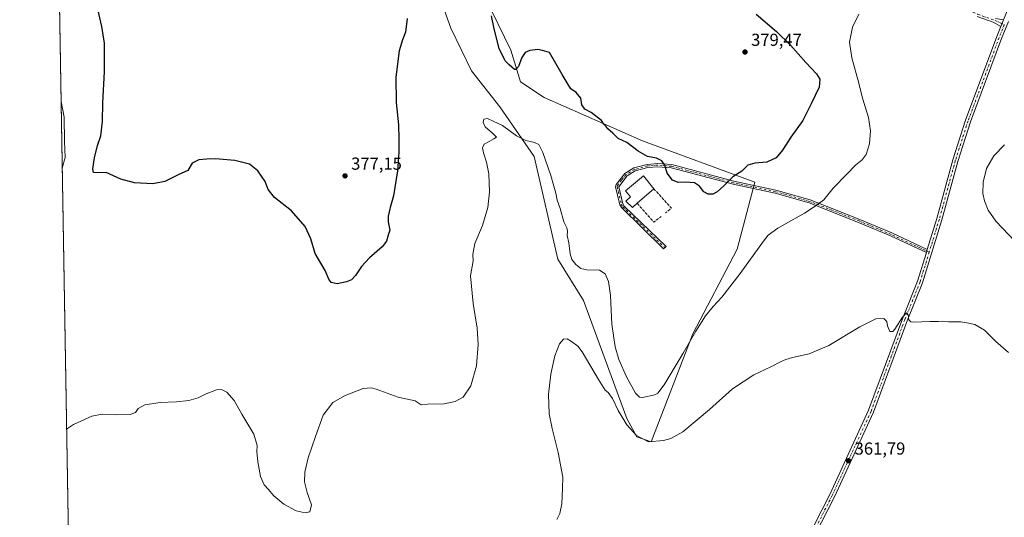
# Model space of a CAD drawing. Units: metres. Extents: x 618817 to 622324, y 4662343 to 4664722.
# Drawn here: x 618817 to 619384, y 4663011 to 4663297 of the extents above; entities that cross this region are included whole.
import ezdxf

# ---------------------------------------------------------------- set-up
doc = ezdxf.new("R2010")
doc.units = ezdxf.units.M
doc.header["$MEASUREMENT"] = 0
doc.linetypes.add('DGN Style 3', pattern=[2.307223458686699, 1.648016756204785, -0.6592067024819142])
doc.linetypes.add('DGN Style 4', pattern=[2.6384748266838614, 1.318413404963828, -0.6592067024819142, 0.001648016756204785, -0.6592067024819142])
for name, color, linetype, lineweight in [('Camino Cxs', 7, 'Continuous', 0), ('Camino eje', 30, 'DGN Style 4', 13), ('Comarca CxS', 21, 'Continuous', 0), ('Comunidad Autónoma CxS', 142, 'Continuous', 0), ('Cultivos herbáceos CxS', 92, 'Continuous', 0), ('Curva de nivel maestra', 30, 'Continuous', 30), ('Curva de nivel normal', 30, 'Continuous', 0), ('Edificación ligera Cxs', 1, 'Continuous', 0), ('Espacio natural protegido CxS', 121, 'Continuous', 0), ('Municipio CxS', 4, 'Continuous', 0), ('Muro lineal', 1, 'DGN Style 3', 13), ('Pastizal CxS', 92, 'Continuous', 0), ('Pista no pavimentada Cxs', 111, 'Continuous', 0), ('Pista no pavimentada eje', 91, 'DGN Style 4', 0), ('Provincia CxS', 1, 'Continuous', 0), ('Punto de cota en terreno', 7, 'Continuous', 0), ('Rótulo de punto de cota en terreno', 7, 'Continuous', 0)]:
    doc.layers.add(name, color=color, linetype=linetype, lineweight=lineweight)
doc.styles.add('Style-Arial', font='txt')

# ---------------------------------------------------------------- blocks, each defined once
blk = doc.blocks.new('*U9')
at = {"layer": 'Cultivos herbáceos CxS', "color": 92, "linetype": 'Continuous', "lineweight": 0}
blk.add_polyline3d([(620077.8553999999, 4662371.3792, 326.8950999999943), (619519.1859999998, 4662361.836200001, 342.3524000000034), (619489.6599000003, 4662399.4683, 342.9560999999958), (619478.9020999996, 4662407.3989, 342.2366000000038), (619460.7845000001, 4662417.5953, 342.2559999999939), (619446.6299000002, 4662445.9199, 341.6152000000002), (619441.5340999998, 4662468.0121, 343.3208000000013), (619440.2147000004, 4662478.7105, 343.2655999999988), (619434.7402999997, 4662479.908500001, 342.5558000000019), (619430.2103000004, 4662475.9429, 341.7130999999936), (619431.9089000003, 4662458.9483, 340.8356000000058), (619433.9108999996, 4662455.642899999, 340.7676000000066), (619440.7506999997, 4662443.572699999, 340.2983999999997), (619443.7011000002, 4662427.4791, 339.5265000000072), (619446.5141000003, 4662422.172300001, 339.3515000000043), (619447.8300999999, 4662410.063100001, 339.272299999997), (619451.6672999999, 4662407.8343, 339.8882000000012), (619456.0619000001, 4662399.444499999, 338.8457000000053), (619461.6139000002, 4662390.476100001, 338.1603999999934), (619463.3219, 4662378.518100001, 337.6426000000066), (619468.8737000005, 4662364.8519, 336.9100999999937), (619470.9006000003, 4662361.011399999, 336.6659000000073), (618856.1200000001, 4662350.51, 352.5513000000064), (618834.1017000005, 4663659.438899999, 387.9833000000072)], dxfattribs=at)
blk.add_polyline3d([(619204.4077000003, 4663116.4187, 370.8904000000039), (619229.8350999998, 4663165.0559, 371.7841999999946), (619240.0270999996, 4663203.577500001, 374.2548999999999), (619175.4820999998, 4663227.369899999, 375.8940000000002), (619118.8624999998, 4663252.295100001, 373.9075000000012), (619105.2748999996, 4663261.359099999, 374.4994000000006), (619099.6129000002, 4663279.4867, 375.5460000000021), (619084.8925000001, 4663310.077500001, 375.4722000000039), (619073.0625, 4663339.910900001, 377.6340999999957), (619063.1518999999, 4663362.490300001, 377.261599999998), (619058.4804999996, 4663404.389900001, 377.0780999999988), (619051.2281, 4663385.2031, 375.7066999999952), (619051.2553000003, 4663350.9187, 374.3503000000055), (619057.0204999996, 4663315.474300001, 373.0037000000011), (619065.0922999998, 4663292.138699999, 372.3083000000042), (619076.9978999998, 4663267.606899999, 371.0332999999956), (619093.2768999999, 4663246.969500001, 371.3475999999937), (619113.2005000003, 4663218.3059, 369.1215999999986), (619126.7889, 4663159.390500001, 367.4122999999963), (619141.5210999995, 4663135.588500001, 366.3608999999997), (619166.4216999998, 4663067.619100001, 366.0580000000046), (619172.1227000002, 4663057.217900001, 365.3294000000024), (619180.3328999998, 4663054.2325, 365.6154999999999)], close=True, dxfattribs=at)
blk = doc.blocks.new('5PATER')
at = {"layer": 'Punto de cota en terreno', "linetype": 'Continuous', "lineweight": 0}
h = blk.add_hatch(color=51, dxfattribs=at)
edge = h.paths.add_edge_path()
edge.add_ellipse((0, 0), major_axis=(-0.1095731443231308, -0.1110710700762829), ratio=0.9994222409660322, start_angle=0, end_angle=360)

msp = doc.modelspace()

# ---------------------------------------------------------------- linework, layer by layer
at = {"layer": 'Camino Cxs', "color": 7, "linetype": 'Continuous', "lineweight": 0, "extrusion": (-0.004136031080896877, -0.01024998542907324, 0.9999389136570302), "elevation": -49993.20951274819, "flags": 128}
msp.add_lwpolyline([(619379.2853618722, 4663029.595942161), (619377.6737787713, 4663025.602332367)], dxfattribs=at)
at = {"layer": 'Camino Cxs', "color": 7, "linetype": 'Continuous', "lineweight": 0, "extrusion": (-0.01750455707485956, -0.05601458265897592, 0.9982764932678492), "elevation": -271680.3196069303, "flags": 128}
msp.add_lwpolyline([(-799758.5863521068, 4627662.93098051), (-799758.5863521068, 4627661.083860979)], dxfattribs=at)
at = {"layer": 'Camino Cxs', "color": 7, "linetype": 'Continuous', "lineweight": 0}
for points in [[(619378.5157000005, 4663297.8323, 367.4250999999931), (619383.0643999996, 4663297.065099999, 367.3274999999995), (619381.4529999997, 4663293.071699999, 367.2798999999941), (619377.1926999995, 4663295.5833, 367.3892000000051), (619367.9001000002, 4663298.9801, 367.5953000000009)], [(619381.4529999997, 4663293.071699999, 367.2798999999941), (619377.1926999995, 4663295.5833, 367.3892000000051), (619367.9001000002, 4663298.9801, 367.5953000000009)], [(619378.5157000005, 4663297.8323, 367.4250999999931), (619383.0643999996, 4663297.065099999, 367.3274999999995)], [(619338.6801000005, 4663163.1501, 366.6993999999977), (619318.0900999998, 4663172.7501, 367.4743000000017), (619299.6700999998, 4663180.4801, 368.3050999999978), (619271.2701000003, 4663191.7301, 370.5887999999977), (619251.7301000003, 4663197.2601, 372.6624000000011), (619227.5500999996, 4663202.4301, 374.7397999999957), (619191.9801000003, 4663211.9001, 375.2578000000067), (619184.2701000003, 4663212.520099999, 374.9640000000072), (619178.4901000002, 4663212.030099999, 374.9091999999946), (619171.2100999998, 4663210.090100001, 374.741599999994), (619166.5601000005, 4663207.280099999, 374.4401999999973), (619161.8300999999, 4663200.9801, 374.1067999999942), (619164.0900999998, 4663191.220100001, 374.2170000000042), (619164.9501, 4663189.8201, 374.1995000000024), (619188.9347000001, 4663166.565500001, 373.7727000000014), (619187.5846999995, 4663165.265500001, 373.723800000007), (619163.3246999999, 4663188.9849, 373.8463999999949), (619162.3901000004, 4663190.520099999, 373.7982999999949), (619159.9801000003, 4663200.920100001, 374.0503999999929), (619160.2100999998, 4663202.380100001, 374.1013999999996), (619165.3501000004, 4663208.6801, 374.4245999999985), (619170.4901000002, 4663211.780099999, 374.6910000000062), (619178.1801000005, 4663213.8301, 374.9271000000008), (619184.2701000003, 4663214.350099999, 375.0432000000001), (619192.2901, 4663213.710100001, 375.3218999999954), (619227.9801000003, 4663204.200099999, 374.8650999999954), (619252.1700999998, 4663199.030099999, 372.9242999999988), (619271.8501000004, 4663193.460100001, 370.6987999999984), (619300.3601000002, 4663182.170100001, 368.4168999999966), (619318.8300999999, 4663174.420100001, 367.5586000000039), (619339.2301000003, 4663164.9101, 366.8077999999951)]]:
    msp.add_polyline3d(points, dxfattribs=at)
msp.add_polyline3d([(619339.2301000003, 4663164.9101, 366.8077999999951), (619338.6801000005, 4663163.1501, 366.6993999999977), (619318.0900999998, 4663172.7501, 367.4743000000017), (619299.6700999998, 4663180.4801, 368.3050999999978), (619271.2701000003, 4663191.7301, 370.5887999999977), (619251.7301000003, 4663197.2601, 372.6624000000011), (619227.5500999996, 4663202.4301, 374.7397999999957), (619191.9801000003, 4663211.9001, 375.2578000000067), (619184.2701000003, 4663212.520099999, 374.9640000000072), (619178.4901000002, 4663212.030099999, 374.9091999999946), (619171.2100999998, 4663210.090100001, 374.741599999994), (619166.5601000005, 4663207.280099999, 374.4401999999973), (619161.8300999999, 4663200.9801, 374.1067999999942), (619164.0900999998, 4663191.220100001, 374.2170000000042), (619164.9501, 4663189.8201, 374.1995000000024), (619188.9347000001, 4663166.565500001, 373.7727000000014), (619187.5846999995, 4663165.265500001, 373.723800000007), (619163.3246999999, 4663188.9849, 373.8463999999949), (619162.3901000004, 4663190.520099999, 373.7982999999949), (619159.9801000003, 4663200.920100001, 374.0503999999929), (619160.2100999998, 4663202.380100001, 374.1013999999996), (619165.3501000004, 4663208.6801, 374.4245999999985), (619170.4901000002, 4663211.780099999, 374.6910000000062), (619178.1801000005, 4663213.8301, 374.9271000000008), (619184.2701000003, 4663214.350099999, 375.0432000000001), (619192.2901, 4663213.710100001, 375.3218999999954), (619227.9801000003, 4663204.200099999, 374.8650999999954), (619252.1700999998, 4663199.030099999, 372.9242999999988), (619271.8501000004, 4663193.460100001, 370.6987999999984), (619300.3601000002, 4663182.170100001, 368.4168999999966), (619318.8300999999, 4663174.420100001, 367.5586000000039)], close=True, dxfattribs=at)
at = {"layer": 'Camino eje', "color": 30, "linetype": 'DGN Style 4', "lineweight": 13}
for points in [[(619198.7351000002, 4663417.8551, 384.2535999999964), (619194.7001, 4663415.1151, 383.940499999997), (619191.9401000004, 4663411.710100001, 383.5207999999984), (619189.3501000004, 4663404.655099999, 382.9471999999951), (619188.3251, 4663398.140100001, 382.3462), (619189.1851000005, 4663386.6351, 381.1457999999984), (619191.3800999997, 4663378.735099999, 380.0782999999938), (619193.1201, 4663375.5701, 379.7768999999971), (619205.4351000005, 4663363.800100001, 379.209799999997), (619216.8651000002, 4663355.340100001, 378.4223000000056), (619232.6801000005, 4663344.8551, 376.8695000000007), (619242.1601, 4663340.015100001, 376.010500000004), (619258.1451000003, 4663335.4551, 375.0179999999964), (619269.2150999998, 4663334.8651, 374.2878000000055), (619280.1151000002, 4663332.505100001, 373.1820000000007), (619309.9700999996, 4663320.950099999, 370.6926999999997), (619348.0201000003, 4663309.325099999, 368.5660999999964), (619368.2901, 4663300.170100001, 367.6043000000063), (619378.1848999998, 4663296.5755, 367.4030999999959), (619383.5091000004, 4663294.1939, 367.2642999999953)], [(619340.3142999997, 4663163.396299999, 366.7065000000002), (619318.4600999998, 4663173.585100001, 367.5182999999961), (619300.0151000004, 4663181.325099999, 368.3616000000038), (619271.5601000005, 4663192.595100001, 370.6496999999945), (619251.9501, 4663198.145099999, 372.7906999999978), (619227.7651000004, 4663203.315099999, 374.7998999999982), (619192.1350999996, 4663212.8051, 375.2838000000047), (619184.2701000003, 4663213.4351, 375.0035999999964), (619178.3350999998, 4663212.9301, 374.8935000000056), (619170.8501000004, 4663210.9351, 374.7133999999933), (619165.9550999999, 4663207.9801, 374.4235999999946), (619163.3850999996, 4663204.8301, 374.297000000006), (619161.0201000003, 4663201.6801, 374.1021000000038), (619160.9051000001, 4663200.950099999, 374.0786999999983), (619163.2401000002, 4663190.870100001, 373.9844000000012), (619164.1001000004, 4663189.470100001, 374.0090999999957), (619188.2597000003, 4663165.9155, 373.7489999999962)]]:
    msp.add_polyline3d(points, dxfattribs=at)
at = {"layer": 'Comarca CxS', "color": 21, "linetype": 'Continuous', "lineweight": 0, "flags": 128}
msp.add_lwpolyline([(622301.3400009023, 4662409.359983388), (618856.1200008771, 4662350.509983388), (618819.7770950213, 4664511.002880159), (618817.2100008794, 4664663.60998336), (622261.2900009046, 4664722.449983361), (622263.9334908001, 4664569.775206966)], close=True, dxfattribs=at)
at = {"layer": 'Comunidad Autónoma CxS', "color": 142, "linetype": 'Continuous', "lineweight": 0, "flags": 128}
msp.add_lwpolyline([(622301.3400009023, 4662409.359983388), (618856.1200008771, 4662350.509983388), (618819.7770950213, 4664511.002880159), (618817.2100008794, 4664663.60998336), (622261.2900009046, 4664722.449983361), (622263.9334908001, 4664569.775206966)], close=True, dxfattribs=at)
at = {"layer": 'Cultivos herbáceos CxS', "color": 92, "linetype": 'Continuous', "lineweight": 0, "extrusion": (0.0004550566365467913, -0.02705189695493583, 0.9996339268925385), "elevation": -125491.3887393889, "flags": 128}
msp.add_lwpolyline([(697185.7591037301, 4649589.146183386), (697185.7591037302, 4650898.739668943)], dxfattribs=at)
at = {"layer": 'Cultivos herbáceos CxS', "color": 92, "linetype": 'Continuous', "lineweight": 0}
msp.add_polyline3d([(619180.3328999998, 4663054.2325, 365.6154999999999), (619204.4077000003, 4663116.4187, 370.8904000000039), (619229.8350999998, 4663165.0559, 371.7841999999946), (619240.0270999996, 4663203.577500001, 374.2548999999999), (619175.4820999998, 4663227.369899999, 375.8940000000002), (619118.8624999998, 4663252.295100001, 373.9075000000012), (619105.2748999996, 4663261.359099999, 374.4994000000006), (619099.6129000002, 4663279.4867, 375.5460000000021), (619084.8925000001, 4663310.077500001, 375.4722000000039), (619073.0625, 4663339.910900001, 377.6340999999957), (619063.1518999999, 4663362.490300001, 377.261599999998), (619058.4804999996, 4663404.389900001, 377.0780999999988), (619051.2281, 4663385.2031, 375.7066999999952), (619051.2553000003, 4663350.9187, 374.3503000000055), (619057.0204999996, 4663315.474300001, 373.0037000000011), (619065.0922999998, 4663292.138699999, 372.3083000000042), (619076.9978999998, 4663267.606899999, 371.0332999999956), (619093.2768999999, 4663246.969500001, 371.3475999999937), (619113.2005000003, 4663218.3059, 369.1215999999986), (619126.7889, 4663159.390500001, 367.4122999999963), (619141.5210999995, 4663135.588500001, 366.3608999999997), (619166.4216999998, 4663067.619100001, 366.0580000000046), (619172.1227000002, 4663057.217900001, 365.3294000000024), (619180.3328999998, 4663054.2325, 365.6154999999999)], dxfattribs=at)
at = {"layer": 'Curva de nivel maestra', "color": 30, "linetype": 'Continuous', "lineweight": 30, "elevation": 375.0000000000001, "flags": 128}
for points in [[(619040.0999999996, 4663297.800100001), (619039.0599999996, 4663289.940099999), (619037.3200000003, 4663285.4301), (619035.54, 4663279.100099999), (619033.5, 4663264.100099999), (619033.7599999999, 4663249.4301), (619035.1500000004, 4663236.620100001), (619035.2599999999, 4663228.5001), (619035.3600000005, 4663220.950099999), (619034.4900000002, 4663210.100099999), (619032.1799999997, 4663195.7601), (619030.2800000003, 4663189.100099999), (619029.0700000003, 4663184.100099999), (619029.1299999999, 4663180.770099999), (619030.0199999996, 4663176.110099999), (619029.1600000003, 4663173.110099999), (619028.2400000002, 4663169.770099999), (619025.7699999996, 4663166.440099999), (619018.4000000004, 4663160.110099999), (619013.8099999996, 4663155.0601), (619010.3200000003, 4663149.890100001), (619008.0099999999, 4663147.5001), (619005.2100000001, 4663146.360099999), (618999.7999999998, 4663145.140100001), (618996.3700000001, 4663145.860099999), (618995.04, 4663147.870100001), (618992.9600000001, 4663152.890100001), (618987.0700000003, 4663162.6601), (618984.7100000001, 4663171.0701), (618981.4000000004, 4663178.100099999), (618973.5, 4663187.100099999), (618963.7000000002, 4663194.7601), (618960.2100000001, 4663199.4301), (618958.4800000006, 4663204.0001), (618954.2100000001, 4663210.170100001), (618949.3399999999, 4663213.960100001), (618941.0099999999, 4663216.0701), (618929.8899999997, 4663217.100099999), (618924.8600000005, 4663216.800100001), (618920.2199999997, 4663216.390100001), (618916.4199999999, 4663214.620100001), (618913.8399999999, 4663210.2601), (618908.4199999999, 4663207.7601), (618900.6799999997, 4663204.100099999), (618893.6900000004, 4663202.7401), (618883.1799999997, 4663203.3201), (618875.3399999999, 4663205.4001), (618866.8799999999, 4663209.100099999), (618861.7599999999, 4663208.9901), (618859.7199999997, 4663209.140100001), (618859.2599999999, 4663211.360099999), (618860.1399999997, 4663217.600099999), (618861.9900000002, 4663224.7501), (618863.8099999996, 4663230.2301), (618864.8200000003, 4663238.450099999), (618865.0499999998, 4663249.3301), (618866.0599999996, 4663267.360099999), (618865.9900000002, 4663283.5601), (618864.4400000004, 4663293.120100001), (618860.9400000004, 4663308.100099999)], [(619240.8399999999, 4663300.3101), (619252.4400000004, 4663290.360099999), (619260.5599999996, 4663282.360099999), (619269.3300000001, 4663272.390100001), (619275.4299999997, 4663266.020099999), (619277.4600000001, 4663262.840100001), (619276.9900000002, 4663258.1801), (619272.4400000004, 4663248.6801), (619267.6900000004, 4663239.1601), (619260.7100000001, 4663229.460100001), (619255.9199999999, 4663222.020099999), (619252.2300000006, 4663217.6501), (619246.8399999999, 4663215.1801), (619240.0199999996, 4663214.540100001), (619236.0499999998, 4663213.3301), (619232.6200000001, 4663209.860099999), (619227.4000000004, 4663206.6801), (619222.2199999997, 4663201.460100001), (619218.3300000001, 4663198.0001), (619215.8399999999, 4663196.800100001), (619213.1399999997, 4663196.6501), (619210.7199999997, 4663197.9801), (619208.1399999997, 4663201.290100001), (619205.3300000001, 4663203.210100001), (619200.2800000003, 4663203.640100001), (619195.9100000003, 4663203.4101), (619192.6100000005, 4663204.710100001), (619189.6200000001, 4663208.720100001), (619188.2400000002, 4663213.340100001), (619186.5199999996, 4663215.9801), (619183.4400000004, 4663217.440099999), (619178.2300000006, 4663218.4001), (619172.9100000003, 4663221.4301), (619166.3899999997, 4663226.4901), (619161.4000000004, 4663228.8301), (619158.3200000003, 4663231.7601), (619155.4800000006, 4663234.2401), (619154.3799999999, 4663235.8101), (619153.2400000002, 4663237.0101), (619151.7999999998, 4663239.040100001), (619145.9800000006, 4663243.720100001), (619142.2999999998, 4663245.520099999), (619140.5800000001, 4663248.020099999), (619139.9400000004, 4663251.840100001), (619137.2199999997, 4663255.1601), (619134.29, 4663257.340100001), (619132.6500000004, 4663259.7301), (619129.2599999999, 4663265.520099999), (619122, 4663278.270099999), (619117.9900000002, 4663279.370100001), (619115.2800000003, 4663279.850099999), (619110.6699999999, 4663279.380100001), (619108, 4663278.200099999), (619106.0099999999, 4663275.4101), (619104.0099999999, 4663270.200099999), (619102.5899999999, 4663268.360099999), (619101.7300000006, 4663268.4001), (619098.7000000002, 4663271.100099999), (619096.4199999999, 4663273.390100001), (619092.9000000004, 4663280.520099999), (619090.04, 4663291.870100001), (619088.6399999997, 4663299.370100001)]]:
    msp.add_lwpolyline(points, dxfattribs=at)
at = {"layer": 'Curva de nivel normal', "color": 30, "linetype": 'Continuous', "lineweight": 0, "flags": 128}
for points, elevation in [([(618844.1589000003, 4663061.569), (618848.2300000006, 4663064.1801), (618858.6799999997, 4663068.9801), (618864.7100000001, 4663070.1501), (618872.4800000006, 4663069.8201), (618880.7100000001, 4663070.090100001), (618883.8399999999, 4663071.2301), (618885.3099999996, 4663073.4001), (618889.1699999999, 4663075.530099999), (618898.0099999999, 4663076.880100001), (618907.4400000004, 4663077.3201), (618914.4000000004, 4663078.120100001), (618919.7800000003, 4663079.600099999), (618924.54, 4663081.870100001), (618930.3099999996, 4663084.140100001), (618933.2999999998, 4663084.4001), (618936.3399999999, 4663082.7601), (618940.5499999998, 4663077.9801), (618945.0199999996, 4663070.2401), (618951.8499999996, 4663058.770099999), (618953.8099999996, 4663052.110099999), (618953.6900000004, 4663048.7601), (618954.1200000001, 4663042.710100001), (618955.6200000001, 4663034.380100001), (618957.7699999996, 4663029.620100001), (618960.1399999997, 4663027.0701), (618963.4699999997, 4663023.2501), (618969.1900000004, 4663018.460100001), (618976.2599999999, 4663014.640100001), (618981.4500000002, 4663013.370100001), (618984.0099999999, 4663014.0601), (618985.0099999999, 4663018.110099999), (618982.4699999997, 4663025.110099999), (618981.0300000003, 4663031.270099999), (618981.2300000006, 4663036.870100001), (618983.2000000002, 4663045.030099999), (618987.4199999999, 4663057.440099999), (618991.7199999997, 4663069.6801), (618997.2400000002, 4663076.880100001), (619004.4600000001, 4663081.020099999), (619014.79, 4663084.880100001), (619019.4199999999, 4663085.3201), (619022.1500000004, 4663084.5801), (619034.9400000004, 4663080.030099999), (619044.7000000002, 4663077.800100001), (619048.1500000004, 4663075.530099999), (619051.7599999999, 4663076.040100001), (619061.3600000005, 4663076.2401), (619067.7599999999, 4663077.420100001), (619072.1799999997, 4663080.030099999), (619076.7699999996, 4663086.4901), (619079.9699999997, 4663098.030099999), (619080.9900000002, 4663110.290100001), (619080.3300000001, 4663119.590100001), (619077.9699999997, 4663133.890100001), (619076.5700000003, 4663149.770099999), (619077.9800000006, 4663158.440099999), (619077.8799999999, 4663162.110099999), (619078.8899999997, 4663168.360099999), (619083.4699999997, 4663178.800100001), (619086.5199999996, 4663189.020099999), (619087.3700000001, 4663198.100099999), (619087.0199999996, 4663208.390100001), (619085.6500000004, 4663215.210100001), (619083.8799999999, 4663220.420100001), (619083.4699999997, 4663223.4101), (619084.4400000004, 4663225.540100001), (619087.2100000001, 4663226.920100001), (619089.8899999997, 4663228.590100001), (619091.4299999997, 4663229.420100001), (619089.1600000003, 4663231.880100001), (619084.9199999999, 4663235.4301), (619083.8499999996, 4663237.920100001), (619084.1500000004, 4663239.940099999), (619086.2100000001, 4663240.190099999), (619089.4900000002, 4663238.7601), (619094.8799999999, 4663236.270099999), (619103, 4663230.290100001), (619108.2999999998, 4663227.540100001), (619113.3200000003, 4663226.4801), (619115.8399999999, 4663225.2501), (619118.0599999996, 4663220.700099999), (619122.6799999997, 4663207.540100001), (619124.4000000004, 4663201.340100001), (619125.5700000003, 4663197.300100001), (619126.25, 4663193.350099999), (619128, 4663188.390100001), (619130.1699999999, 4663180.7601), (619131.8499999996, 4663177.440099999), (619132.2199999997, 4663175.390100001), (619132.0700000003, 4663172.9101), (619133.0599999996, 4663168.720100001), (619133.8600000005, 4663162.440099999), (619134.8499999996, 4663159.2401), (619136.9900000002, 4663156.3301), (619139.9600000001, 4663154.030099999), (619143.3799999999, 4663153.290100001), (619150.6600000003, 4663152.970100001), (619153.9800000006, 4663150.970100001), (619155.8600000005, 4663146.5701), (619157.0199999996, 4663138.360099999), (619157.7699999996, 4663121.920100001), (619159.6200000001, 4663108.880100001), (619161.7699999996, 4663101.5801), (619166.2599999999, 4663091.590100001), (619171.3499999996, 4663082.290100001), (619173.7000000002, 4663079.960100001), (619175.3300000001, 4663079.8301), (619182.5999999996, 4663081.4001), (619184.2100000001, 4663082.2301), (619187.79, 4663087.110099999), (619198.75, 4663105.2401), (619206.04, 4663117.9801), (619211.6699999999, 4663126.7301), (619216, 4663132.120100001), (619221.0999999996, 4663137.5001), (619231.6399999997, 4663151.1601), (619245, 4663169.770099999), (619247.6600000003, 4663173.0801), (619253.2199999997, 4663177.090100001), (619268.6699999999, 4663185.7301), (619274.6699999999, 4663189.7301), (619279.6699999999, 4663193.530099999), (619285, 4663200.220100001), (619293, 4663208.2401), (619298, 4663213.470100001), (619301.6699999999, 4663216.540100001), (619304.0199999996, 4663219.610099999), (619305.8799999999, 4663225.7601), (619306.5800000001, 4663233.120100001), (619305.4900000002, 4663240.7601), (619302.0099999999, 4663251.860099999), (619299.7699999996, 4663260.470100001), (619295.79, 4663275.190099999), (619294.4600000001, 4663284.050100001), (619296.1500000004, 4663292.8101), (619299.8799999999, 4663300.300100001)], 370), ([(618840.9885, 4663250.0397), (618842.8399999999, 4663241.0801), (618843.0599999996, 4663227.100099999), (618843.2699999996, 4663217.7601), (618841.6353000002, 4663211.587300001)], 370), ([(619389.8300000001, 4663169.5101), (619378.7100000001, 4663181.290100001), (619374.2199999997, 4663187.5701), (619372.0599999996, 4663192.8101), (619371.2300000006, 4663197.1801), (619371.2599999999, 4663203.630100001), (619373.1900000004, 4663211.4301), (619377.5199999996, 4663218.7601), (619383.5700000003, 4663225.100099999)], 365.0000000000001), ([(619126.1900000004, 4663009.540100001), (619127.8899999997, 4663013.100099999), (619128.9299999997, 4663018.5801), (619129.4299999997, 4663027.360099999), (619129.5499999998, 4663033.9901), (619126.9000000004, 4663048.190099999), (619123.4000000004, 4663061.950099999), (619121.8099999996, 4663070.440099999), (619121.2800000003, 4663081.440099999), (619122.6399999997, 4663093.280099999), (619125.0700000003, 4663103.790100001), (619127.7000000002, 4663110.6501), (619130.0099999999, 4663113.3201), (619132.1699999999, 4663113.440099999), (619134.6699999999, 4663111.940099999), (619138.1699999999, 4663109.2501), (619140.79, 4663106.020099999), (619150.0599999996, 4663090.170100001), (619153.8799999999, 4663083.9901), (619155.7599999999, 4663082.620100001), (619158.1200000001, 4663079.2601), (619161.4400000004, 4663072.2601), (619166.3600000005, 4663063.9901), (619172, 4663058.020099999), (619178.8099999996, 4663054.2501), (619187.4000000004, 4663055.120100001), (619191.6600000003, 4663056.300100001), (619198.5700000003, 4663060.0601), (619214.0300000003, 4663072.970100001), (619227.2000000002, 4663084.8101), (619239.5199999996, 4663092.9101), (619249.2699999996, 4663097.4101), (619255.0800000001, 4663100.520099999), (619257.9400000004, 4663101.5601), (619261.6699999999, 4663102.720100001), (619271.3300000001, 4663104.840100001), (619282.5, 4663109.600099999), (619300.3300000001, 4663120.470100001), (619309.6100000005, 4663124.940099999), (619314.1399999997, 4663125.130100001), (619315.8700000001, 4663123.530099999), (619316.2699999996, 4663121.050100001), (619317.6699999999, 4663117.770099999), (619319.3200000003, 4663117.770099999), (619320.5, 4663119.020099999), (619324.8799999999, 4663126.0101), (619327.2400000002, 4663128.4301), (619328.1699999999, 4663127.280099999), (619328.6399999997, 4663124.4101), (619329.7000000002, 4663123.3201), (619331.3799999999, 4663123.1601), (619340.7000000002, 4663123.4801), (619345.6399999997, 4663123.4101), (619348.2400000002, 4663123.6501), (619351.4000000004, 4663123.370100001), (619358.5300000003, 4663123.270099999), (619361.8899999997, 4663122.6601), (619366.6299999999, 4663121.7401), (619372.1500000004, 4663118.600099999), (619378.5700000003, 4663112.020099999), (619385.8600000005, 4663105.6501)], 365.0000000000001)]:
    msp.add_lwpolyline(points, dxfattribs=dict(at, elevation=elevation))
at = {"layer": 'Edificación ligera Cxs', "color": 1, "linetype": 'Continuous', "lineweight": 0, "elevation": 375.8445999999967, "flags": 128}
msp.add_lwpolyline([(619172.4401000004, 4663191.460100001), (619169.7100999998, 4663189.030099999), (619165.8701, 4663192.7501), (619168.5301000001, 4663195.280099999), (619165.5500999996, 4663198.6601), (619175.9401000004, 4663207.2501), (619181.8701, 4663199.870100001)], close=True, dxfattribs=at)
at = {"layer": 'Edificación ligera Cxs', "color": 1, "linetype": 'Continuous', "lineweight": 0, "extrusion": (0.004004589928663365, 0.003571431739281156, 0.9999856039637947), "elevation": 19509.38239772527, "flags": 128}
msp.add_lwpolyline([(619175.4013808881, 4663159.933360474), (619165.9711849901, 4663151.523306839)], dxfattribs=at)
at = {"layer": 'Edificación ligera Cxs', "color": 1, "linetype": 'Continuous', "lineweight": 0}
msp.add_polyline3d([(619172.4401000004, 4663191.460100001, 375.5861000000005), (619169.7100999998, 4663189.030099999, 374.5586000000039), (619165.8701, 4663192.7501, 374.9232000000048), (619168.5301000001, 4663195.280099999, 375.8445999999968), (619165.5500999996, 4663198.6601, 374.9737000000023), (619175.9401000004, 4663207.2501, 375.2513000000035), (619181.8701, 4663199.870100001, 375.5182999999961)], dxfattribs=at)
at = {"layer": 'Espacio natural protegido CxS', "color": 121, "linetype": 'Continuous', "lineweight": 0, "flags": 128}
msp.add_lwpolyline([(622301.3400009023, 4662409.359983388), (618856.1200008771, 4662350.509983388), (618819.7770950213, 4664511.002880159), (618817.2100008794, 4664663.60998336), (622261.2900009046, 4664722.449983361), (622263.9334908001, 4664569.775206966)], close=True, dxfattribs=at)
at = {"layer": 'Municipio CxS', "color": 4, "linetype": 'Continuous', "lineweight": 0, "flags": 128}
msp.add_lwpolyline([(622301.3400009023, 4662409.359983388), (618856.1200008771, 4662350.509983388), (618819.7770950213, 4664511.002880159)], dxfattribs=at)
at = {"layer": 'Muro lineal', "color": 1, "linetype": 'DGN Style 3', "lineweight": 13, "extrusion": (-0.01426926023017659, -0.08157028295601988, 0.996565440475917), "elevation": -388839.5715587502, "flags": 128}
msp.add_lwpolyline([(-193621.2371709056, 4684029.671328054), (-193609.2864049822, 4684020.400591453), (-193612.1685723745, 4684017.134036483)], dxfattribs=at)
at = {"layer": 'Muro lineal', "color": 1, "linetype": 'DGN Style 3', "lineweight": 13, "extrusion": (0.03590974938878294, -0.09016742356051251, 0.9952790189827644), "elevation": -397859.8194090177, "flags": 128}
msp.add_lwpolyline([(2300584.249906102, 4083839.97218031), (2300589.072398524, 4083826.340735198), (2300594.210202524, 4083827.842976088)], dxfattribs=at)
at = {"layer": 'Pastizal CxS', "color": 92, "linetype": 'Continuous', "lineweight": 0}
msp.add_polyline3d([(619204.4077000003, 4663116.4187, 370.8904000000039), (619180.3328999998, 4663054.2325, 365.6154999999999), (619172.1227000002, 4663057.217900001, 365.3294000000024), (619166.4216999998, 4663067.619100001, 366.0580000000046), (619141.5210999995, 4663135.588500001, 366.3608999999997), (619126.7889, 4663159.390500001, 367.4122999999963), (619113.2005000003, 4663218.3059, 369.1215999999986), (619093.2768999999, 4663246.969500001, 371.3475999999937), (619076.9978999998, 4663267.606899999, 371.0332999999956), (619065.0922999998, 4663292.138699999, 372.3083000000042), (619057.0204999996, 4663315.474300001, 373.0037000000011), (619051.2553000003, 4663350.9187, 374.3503000000055), (619051.2281, 4663385.2031, 375.7066999999952), (619058.4804999996, 4663404.389900001, 377.0780999999988), (619063.1518999999, 4663362.490300001, 377.261599999998), (619073.0625, 4663339.910900001, 377.6340999999957), (619084.8925000001, 4663310.077500001, 375.4722000000039), (619099.6129000002, 4663279.4867, 375.5460000000021), (619105.2748999996, 4663261.359099999, 374.4994000000006), (619118.8624999998, 4663252.295100001, 373.9075000000012), (619175.4820999998, 4663227.369899999, 375.8940000000002), (619240.0270999996, 4663203.577500001, 374.2548999999999), (619229.8350999998, 4663165.0559, 371.7841999999946)], close=True, dxfattribs=at)
msp.add_polyline3d([(619180.3328999998, 4663054.2325, 365.6154999999999), (619204.4077000003, 4663116.4187, 370.8904000000039), (619229.8350999998, 4663165.0559, 371.7841999999946), (619240.0270999996, 4663203.577500001, 374.2548999999999), (619175.4820999998, 4663227.369899999, 375.8940000000002), (619118.8624999998, 4663252.295100001, 373.9075000000012), (619105.2748999996, 4663261.359099999, 374.4994000000006), (619099.6129000002, 4663279.4867, 375.5460000000021), (619084.8925000001, 4663310.077500001, 375.4722000000039), (619073.0625, 4663339.910900001, 377.6340999999957), (619063.1518999999, 4663362.490300001, 377.261599999998), (619058.4804999996, 4663404.389900001, 377.0780999999988), (619051.2281, 4663385.2031, 375.7066999999952), (619051.2553000003, 4663350.9187, 374.3503000000055), (619057.0204999996, 4663315.474300001, 373.0037000000011), (619065.0922999998, 4663292.138699999, 372.3083000000042), (619076.9978999998, 4663267.606899999, 371.0332999999956), (619093.2768999999, 4663246.969500001, 371.3475999999937), (619113.2005000003, 4663218.3059, 369.1215999999986), (619126.7889, 4663159.390500001, 367.4122999999963), (619141.5210999995, 4663135.588500001, 366.3608999999997), (619166.4216999998, 4663067.619100001, 366.0580000000046), (619172.1227000002, 4663057.217900001, 365.3294000000024), (619180.3328999998, 4663054.2325, 365.6154999999999)], dxfattribs=at)
at = {"layer": 'Pista no pavimentada Cxs', "color": 111, "linetype": 'Continuous', "lineweight": 0, "extrusion": (-0.004136031080896877, -0.01024998542907324, 0.9999389136570302), "elevation": -49993.20951274819, "flags": 128}
msp.add_lwpolyline([(619379.2853618722, 4663029.595942161), (619377.6737787713, 4663025.602332367)], dxfattribs=at)
at = {"layer": 'Pista no pavimentada Cxs', "color": 111, "linetype": 'Continuous', "lineweight": 0, "extrusion": (-0.01750455707485956, -0.05601458265897592, 0.9982764932678492), "elevation": -271680.3196069303, "flags": 128}
msp.add_lwpolyline([(-799758.5863521068, 4627662.93098051), (-799758.5863521068, 4627661.083860979)], dxfattribs=at)
at = {"layer": 'Pista no pavimentada Cxs', "color": 111, "linetype": 'Continuous', "lineweight": 0}
for points in [[(619383.0643999996, 4663297.065099999, 367.3274999999995), (619393.5100999996, 4663322.950099999, 367.2880000000005), (619405.2301000003, 4663374.4001, 366.4566999999952), (619412.6201, 4663434.0701, 365.5644999999931), (619414.5301000001, 4663437.190099999, 365.2716999999975), (619422.2100999998, 4663443.6501, 363.9894000000059), (619438.8601000002, 4663459.200099999, 362.4726999999984), (619457.0100999996, 4663481.0801, 361.1834999999992), (619462.6601, 4663489.4901, 360.9063000000024), (619469.0701000001, 4663503.530099999, 360.7017000000051), (619476.9401000004, 4663516.780099999, 360.579700000002), (619486.6201, 4663536.3301, 360.7679000000062), (619492.9200999998, 4663544.770099999, 360.7795000000042), (619522.2600999996, 4663578.880100001, 360.9603999999963), (619532.2301000003, 4663593.190099999, 360.9897999999957), (619537.3201000001, 4663603.100099999, 361.2954000000027), (619539.3101000005, 4663609.0801, 361.5264000000025), (619544.5800999999, 4663632.940099999, 362.2583000000013), (619548.2200999996, 4663644.270099999, 362.7629000000015)], [(619264.5601000005, 4662987.550100001, 360.6043999999966), (619283.1801000005, 4663024.050100001, 361.7578000000067), (619305.4801000003, 4663072.4301, 363.2722000000067), (619324.8601000002, 4663124.9901, 365.1670000000013), (619333.6401000004, 4663146.720100001, 366.0843000000023), (619338.6801000005, 4663163.1501, 366.6993999999977), (619339.2301000003, 4663164.9101, 366.8077999999951), (619344.7100999998, 4663182.770099999, 367.0268999999971), (619353.9101, 4663216.440099999, 366.5421999999962), (619361.2401000002, 4663239.290100001, 366.6438000000053), (619379.1401000004, 4663287.340100001, 367.1398999999947), (619381.4529999997, 4663293.071699999, 367.2798999999941), (619383.0643999996, 4663297.065099999, 367.3274999999995), (619393.5100999996, 4663322.950099999, 367.2880000000005)], [(619385.8300999999, 4663295.9702, 367.2358999999997), (619381.9101, 4663286.2601, 367.0801999999967), (619364.0500999996, 4663238.3201, 366.4977000000072), (619356.7600999996, 4663215.590100001, 366.4089999999997), (619347.5701000001, 4663181.940099999, 366.7967000000062), (619336.4401000004, 4663145.7301, 366.0721999999951), (619327.6401000004, 4663123.920100001, 365.0415000000066), (619308.2301000003, 4663071.290100001, 363.1637000000046), (619285.8501000004, 4663022.7501, 361.6340000000055), (619267.1401000004, 4662986.0801, 360.5311999999976)], [(619385.8300000001, 4663295.970100001, 367.2358999999997), (619381.9101, 4663286.2601, 367.0801999999967), (619364.0500999996, 4663238.3201, 366.4977000000072), (619356.7600999996, 4663215.590100001, 366.4089999999997), (619347.5701000001, 4663181.940099999, 366.7967000000062), (619336.4401000004, 4663145.7301, 366.0721999999951), (619327.6401000004, 4663123.920100001, 365.0415000000066), (619308.2301000003, 4663071.290100001, 363.1637000000046), (619285.8501000004, 4663022.7501, 361.6340000000055), (619267.1401000004, 4662986.0801, 360.5311999999976)], [(619339.2301000003, 4663164.9101, 366.8077999999951), (619344.7100999998, 4663182.770099999, 367.0268999999971), (619353.9101, 4663216.440099999, 366.5421999999962), (619361.2401000002, 4663239.290100001, 366.6438000000053), (619379.1401000004, 4663287.340100001, 367.1398999999947), (619381.4529999997, 4663293.071699999, 367.2798999999941)], [(619264.5601000005, 4662987.550100001, 360.6043999999966), (619283.1801000005, 4663024.050100001, 361.7578000000067), (619305.4801000003, 4663072.4301, 363.2722000000067), (619324.8601000002, 4663124.9901, 365.1670000000013), (619333.6401000004, 4663146.720100001, 366.0843000000023), (619338.6801000005, 4663163.1501, 366.6993999999977)]]:
    msp.add_polyline3d(points, dxfattribs=at)
at = {"layer": 'Pista no pavimentada eje', "color": 91, "linetype": 'DGN Style 4', "lineweight": 0}
for points in [[(619383.5091000004, 4663294.1939, 367.2642999999953), (619380.5251000002, 4663286.800100001, 367.1114999999991), (619362.6451000003, 4663238.8051, 366.6037000000069), (619355.3350999998, 4663216.015100001, 366.4787000000069), (619346.1401000004, 4663182.3551, 366.9109999999928), (619340.3142999997, 4663163.396299999, 366.7065000000002)], [(619340.3142999997, 4663163.396299999, 366.7065000000002), (619335.0401, 4663146.225099999, 366.0743999999977), (619326.2500999998, 4663124.4551, 365.0988999999972), (619306.8551000003, 4663071.860099999, 363.1821999999956), (619284.5151000004, 4663023.4001, 361.6872000000003), (619265.8501000004, 4662986.815099999, 360.5540000000037)]]:
    msp.add_polyline3d(points, dxfattribs=at)
at = {"layer": 'Provincia CxS', "color": 1, "linetype": 'Continuous', "lineweight": 0, "flags": 128}
msp.add_lwpolyline([(622301.3400009023, 4662409.359983388), (618856.1200008771, 4662350.509983388), (618819.7770950213, 4664511.002880159), (618817.2100008794, 4664663.60998336), (622261.2900009046, 4664722.449983361), (622263.9334908001, 4664569.775206966)], close=True, dxfattribs=at)

# ---------------------------------------------------------------- block references
at = {"layer": 'Cultivos herbáceos CxS', "color": 92, "linetype": 'Continuous', "lineweight": 0}
msp.add_blockref('*U9', (0, 0), dxfattribs=at)
at = {"layer": 'Punto de cota en terreno', "color": 7, "linetype": 'Continuous', "lineweight": 0, "xscale": 10, "yscale": 10, "zscale": 10}
for p in [(619234.3700000001, 4663278.470000001, 379.4700000000012), (619004.3300000001, 4663207.25, 377.1499999999942), (619293.9100000003, 4663043.4, 361.7899999999936)]:
    msp.add_blockref('5PATER', p, dxfattribs=at)

# ---------------------------------------------------------------- texts
at = {"layer": 'Rótulo de punto de cota en terreno', "color": 7, "linetype": 'Continuous', "lineweight": 0, "style": 'Style-Arial'}
for s, p in [('379,47', (619237.8978000004, 4663281.9978)), ('377,15', (619007.8578000005, 4663210.777799999)), ('361,79', (619297.4378000004, 4663046.927800001))]:
    msp.add_text(s, height=7.000000000000002, dxfattribs=at).set_placement(p)

doc.saveas('drawing.dxf')
